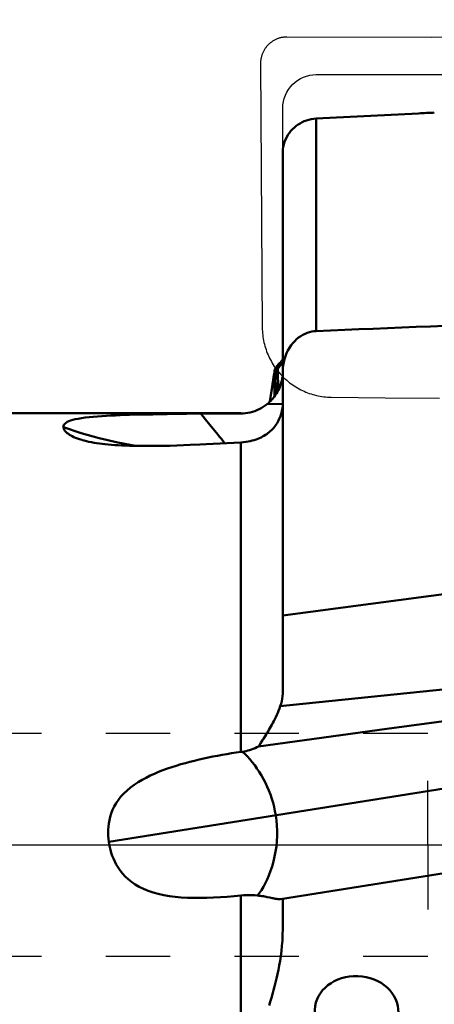
# Model space of a CAD drawing. Extents: x -104 to 142, y -80 to 106.
# Drawn here: x 60 to 75, y -6 to 30 of the extents above; entities that cross this region are included whole.
import ezdxf

# ---------------------------------------------------------------- set-up
doc = ezdxf.new("R2010")
doc.units = 0
doc.header["$LTSCALE"] = 23.1
doc.header["$PDMODE"] = 3
doc.header["$PDSIZE"] = 0.3125
doc.linetypes.add('CENTER', pattern=[0.6, 0.375, -0.075, 0.075, -0.075])
doc.linetypes.add('HIDDEN', pattern=[0.2, 0.1, -0.1])
doc.layers.get('Defpoints').update_dxf_attribs({"linetype": 'CONTINUOUS'})
for name, color, linetype, lineweight in [('1', 4, 'BYBLOCK', 50), ('2', 7, 'BYBLOCK', 25), ('4', 2, 'CENTER', 25), ('CUT', 1, 'BYBLOCK', 25), ('NOCUT', 7, 'BYBLOCK', 25)]:
    doc.layers.add(name, color=color, linetype=linetype, lineweight=lineweight)
doc.layers.add('3', color=1, linetype='HIDDEN')
doc.styles.get("Standard").update_dxf_attribs({"font": 'monos.ttf', "width": 0.8, "height": 3.5})
doc.dimstyles.get("Standard").update_dxf_attribs({"dimtxt": 3.5, "dimasz": 4.57, "dimexe": 0.18, "dimexo": 0.0625, "dimgap": 0.09, "dimtad": 1, "dimdec": 3, "dimdsep": 46, "dimtxsty": 'STANDARD', "dimcen": 0.09, "dimadec": 0, "dimazin": 0, "dimtp": 0.01, "dimtm": 0.01, "dimtfac": 1, "dimtdec": 3, "dimtofl": 0, "dimtmove": 0, "dimatfit": 0, "dimfxl": 1, "dimtolj": 1, "dimarcsym": 0})

# ---------------------------------------------------------------- blocks, each defined once
blk = doc.blocks.new('*D1')
at = {"layer": '2', "color": 0, "lineweight": -2}
for p, q in [((0, 38.504), (0, 52.018)), ((95, 27.404), (95, 52.018)), ((90.43, 51.838), (4.57, 51.838))]:
    blk.add_line(p, q, dxfattribs=at)
at = {"layer": '2', "color": 0}
for points in [[(4.57, 52.599), (4.57, 51.076), (0, 51.838)], [(90.43, 52.599), (90.43, 51.076), (95, 51.838)]]:
    blk.add_solid(points, dxfattribs=at)
at = {"layer": 'Defpoints', "color": 0}
for p in [(0, 51.838), (0, 38.442), (95, 27.342)]:
    blk.add_point(p, dxfattribs=at)
at = {"layer": '2', "color": 0, "insert": (47.5, 53.739), "char_height": 3.5, "attachment_point": 5}
blk.add_mtext('\\A1;95', dxfattribs=at)
blk = doc.blocks.new('*D4')
at = {"layer": '2', "color": 0, "lineweight": -2}
for p, q in [((-47, 17.33), (-47, 81.243)), ((-42.43, 81.063), (90.43, 81.063)), ((95, 27.404), (95, 81.243))]:
    blk.add_line(p, q, dxfattribs=at)
at = {"layer": '2', "color": 0}
for points in [[(-42.43, 81.825), (-42.43, 80.301), (-47, 81.063)], [(90.43, 81.825), (90.43, 80.301), (95, 81.063)]]:
    blk.add_solid(points, dxfattribs=at)
at = {"layer": 'Defpoints', "color": 0}
for p in [(95, 81.063), (95, 27.342), (-47, 17.267)]:
    blk.add_point(p, dxfattribs=at)
at = {"layer": '2', "color": 0, "insert": (24, 82.914), "char_height": 3.5, "attachment_point": 5}
blk.add_mtext('\\A1;142', dxfattribs=at)

msp = doc.modelspace()

# ---------------------------------------------------------------- linework, layer by layer
at = {"layer": '1'}
for p, q in [((71, 26.0723), (74.6711, 26.2601)), ((71, 26.0723), (71, 18.4488)), ((69.8, 24.8664), (69.8, 5.5164)), ((69.8, 17.3402), (69.6212, 17.0947)), ((69.8, 17.4338), (69.6776, 17.2658)), ((69.5009, 16.9963), (69.5041, 17.0137)), ((69.5423, 17.0413), (69.5527, 16.1735)), ((69.5429, 17.1206), (69.5632, 17.1551)), ((69.5632, 17.1551), (69.5843, 17.1864)), ((69.621, 17.1059), (69.6212, 17.0947)), ((69.6212, 17.0947), (69.6308, 16.3035)), ((69.6338, 17.2469), (69.6622, 17.2763)), ((69.3313, 15.9115), (69.4919, 16.9405)), ((69.3368, 15.917), (69.4964, 16.9398)), ((69.4964, 16.9398), (69.5065, 16.1084)), ((69.8, 16.7074), (69.775, 16.7074)), ((69.8005, 15.8351), (69.2386, 15.8267)), ((20.7201, 15.5), (68.3, 15.5)), ((68.3, 15.5), (20.7201, 15.5)), ((64.6344, 15.4473), (64.2976, 15.4381)), ((65.1423, 15.4582), (64.6344, 15.4473)), ((65.6537, 15.4663), (65.1423, 15.4582)), ((66.3418, 15.4742), (65.6537, 15.4663)), ((68.3, 15.487), (66.3418, 15.4742)), ((67.0216, 15.2777), (67.179, 15.0856)), ((68.3, 15.5), (68.3, 15.487)), ((61.9265, 14.9949), (62.5662, 14.7852)), ((67.179, 15.0856), (67.4691, 14.7345)), ((65.2396, 14.3237), (65.4967, 14.3276)), ((65.4967, 14.3276), (65.7481, 14.3332)), ((65.7481, 14.3332), (65.994, 14.3403)), ((65.994, 14.3403), (66.2345, 14.3486)), ((66.2345, 14.3486), (66.4707, 14.3579)), ((66.4707, 14.3579), (66.8201, 14.3735)), ((66.8201, 14.3735), (67.0527, 14.3851)), ((67.0527, 14.3851), (68.3, 14.4528)), ((68.3, 14.4528), (68.3, 3.3413)), ((87.4582, 10.5865), (69.8, 8.2343)), ((87.4317, 6.8127), (69.7113, 4.9834)), ((78.1896, 4.8), (73.5344, 4.1691)), ((73.5344, 4.1691), (68.933, 3.5394)), ((68.9606, 3.5808), (68.933, 3.5394)), ((69.0175, 3.6678), (68.9606, 3.5808)), ((63.5529, 0.1192), (81.7737, 3.0051)), ((81.799, -0.0283), (69.7233, -1.9409)), ((68.3, -1.808), (68.3, -15.5)), ((69.3326, -1.8845), (69.4144, -1.9019)), ((69.8, -3.0116), (69.8, -1.9288))]:
    msp.add_line(p, q, dxfattribs=at)
for points in [[(69.8, 24.8664), (69.804, 24.9604), (69.8161, 25.0536), (69.8359, 25.1455), (69.8633, 25.2358), (69.898, 25.3236), (69.939, 25.4074), (69.9856, 25.4865), (70.0373, 25.5609), (70.0934, 25.6303), (70.1529, 25.6942), (70.2155, 25.7528), (70.2813, 25.8067), (70.3499, 25.8557), (70.4209, 25.8998), (70.4951, 25.9395), (70.5723, 25.9746), (70.652, 26.0048), (70.7349, 26.03), (70.821, 26.05), (70.9095, 26.0642), (71, 26.0723)], [(71, 18.4488), (70.9185, 18.4424), (70.8375, 18.4295), (70.7571, 18.41), (70.677, 18.3841), (70.5975, 18.3517), (70.5196, 18.3126), (70.4431, 18.2668), (70.3682, 18.2142), (70.296, 18.1548), (70.2264, 18.0884), (70.1595, 18.015), (70.097, 17.9351), (70.0388, 17.8481), (69.9849, 17.7545), (69.9373, 17.6559), (69.8962, 17.5516), (69.8615, 17.4423), (69.8343, 17.3314), (69.8152, 17.2203), (69.8038, 17.1076), (69.8, 16.9935)], [(69.6622, 17.2763), (69.6926, 17.3049), (69.7243, 17.3318)], [(69.4964, 16.9398), (69.4984, 16.977), (69.5009, 16.9963)], [(69.5041, 17.0137), (69.5133, 17.0499), (69.5263, 17.0855), (69.5429, 17.1206)], [(69.5632, 17.1551), (69.5588, 17.1431), (69.5549, 17.131), (69.5516, 17.1186), (69.5487, 17.1062), (69.5463, 17.0935), (69.5444, 17.0807), (69.5432, 17.0678), (69.5424, 17.0546), (69.5423, 17.0413)], [(69.5903, 17.0592), (69.5832, 17.0548), (69.5756, 17.051), (69.5677, 17.0477), (69.5595, 17.0449), (69.551, 17.0428), (69.5423, 17.0413)], [(69.5843, 17.1864), (69.6079, 17.217), (69.6338, 17.2469)], [(69.6212, 17.0947), (69.6177, 17.0879), (69.6135, 17.0814), (69.6086, 17.0753), (69.6031, 17.0695), (69.597, 17.0641), (69.5903, 17.0592)], [(69.6775, 17.2656), (69.6742, 17.261), (69.6676, 17.2513), (69.6614, 17.2415), (69.6557, 17.2317), (69.6503, 17.2218), (69.6454, 17.2118), (69.6409, 17.2017), (69.6369, 17.1915), (69.6333, 17.1812), (69.6301, 17.1708), (69.6274, 17.1603), (69.6251, 17.1497), (69.6233, 17.1389), (69.622, 17.1281), (69.6212, 17.1171), (69.621, 17.1059)], [(69.775, 16.7074), (69.7569, 16.6277), (69.735, 16.5504), (69.7095, 16.4754), (69.6797, 16.4025), (69.6461, 16.3321), (69.6104, 16.2654), (69.5723, 16.2024), (69.532, 16.1429), (69.491, 16.0875), (69.4497, 16.0362), (69.4131, 15.9945)], [(69.7889, 16.7949), (69.7827, 16.7511), (69.775, 16.7074)], [(69.4131, 15.9945), (69.4077, 15.9886), (69.3655, 15.944), (69.3234, 15.9021), (69.2811, 15.8631), (69.2386, 15.8267)], [(69.2386, 15.8267), (69.1691, 15.7735), (69.0972, 15.7246), (69.0232, 15.6801), (68.9477, 15.6404), (68.8706, 15.6052), (68.7913, 15.5742), (68.7087, 15.5473), (68.6243, 15.5251), (68.5406, 15.5082), (68.4589, 15.4965), (68.3786, 15.4896), (68.3, 15.487)], [(69.675, 15.293), (69.713, 15.3868), (69.7441, 15.4817), (69.7684, 15.5775), (69.7858, 15.6743), (69.7963, 15.7722), (69.8, 15.871)], [(64.2976, 15.4381), (63.9638, 15.4266), (63.7986, 15.4198), (63.6346, 15.4123), (63.472, 15.4038), (63.3122, 15.3941), (63.1539, 15.383), (62.9984, 15.3705), (62.8506, 15.3563), (62.7101, 15.3401), (62.5772, 15.3219), (62.4576, 15.3022), (62.3532, 15.2809), (62.2621, 15.2579), (62.1836, 15.234), (62.1184, 15.2092), (62.0658, 15.1834), (62.0225, 15.1572), (61.9884, 15.1307), (61.9636, 15.1039), (61.9453, 15.0768), (61.9326, 15.0496), (61.9263, 15.0223), (61.9265, 14.9949)], [(66.8609, 15.4784), (66.9415, 15.3769), (67.0216, 15.2777)], [(68.3, 14.4528), (68.3887, 14.4593), (68.4739, 14.4695), (68.5553, 14.4828), (68.6326, 14.4985), (68.7059, 14.5163), (68.7756, 14.5363), (68.8415, 14.558), (68.9038, 14.5811), (68.9633, 14.6059), (69.02, 14.6321), (69.074, 14.6595), (69.1256, 14.6883), (69.1749, 14.7185), (69.2219, 14.7497), (69.2671, 14.7824), (69.3105, 14.8165), (69.352, 14.8519), (69.3919, 14.8889), (69.4304, 14.9276), (69.4672, 14.9679), (69.5024, 15.0098), (69.5359, 15.0534), (69.5676, 15.0985), (69.5974, 15.1451), (69.6253, 15.1931), (69.6511, 15.2424), (69.675, 15.293)], [(61.9265, 14.9949), (61.9302, 14.9699), (61.9379, 14.9445), (61.9495, 14.9186), (61.965, 14.8923), (61.9844, 14.8656), (62.0081, 14.8386), (62.0358, 14.8113), (62.0677, 14.7836), (62.1045, 14.7558), (62.1462, 14.7278), (62.1927, 14.6996), (62.2446, 14.6717), (62.302, 14.6441), (62.3649, 14.6168), (62.433, 14.5904), (62.507, 14.5648), (62.5863, 14.5402), (62.5994, 14.5363)], [(62.5662, 14.7852), (63.2161, 14.6028), (63.875, 14.448), (64.5141, 14.3262)], [(62.5994, 14.5363), (62.6691, 14.517), (62.7553, 14.4955), (62.845, 14.4757), (62.9362, 14.4574), (63.0277, 14.4409), (63.1209, 14.426), (63.2178, 14.4122), (63.3187, 14.3993), (63.4233, 14.3875), (63.5334, 14.3766), (63.6501, 14.3665), (63.7722, 14.3573), (63.8982, 14.3492), (64.0284, 14.3423), (64.1625, 14.3364), (64.2977, 14.3315), (64.4338, 14.3278), (64.5711, 14.3251), (64.7074, 14.3232), (64.8423, 14.3222), (64.9764, 14.3221), (65.1089, 14.3226), (65.2396, 14.3237)], [(67.4691, 14.7345), (67.5337, 14.6551), (67.5947, 14.5794), (67.6516, 14.5074), (67.7041, 14.4391), (67.7174, 14.4212)], [(69.8, 5.5164), (69.7976, 5.428), (69.7902, 5.3394), (69.7779, 5.2507), (69.7606, 5.1617), (69.7385, 5.0727), (69.7113, 4.9834)], [(69.7113, 4.9834), (69.6821, 4.9026), (69.6516, 4.8231), (69.6198, 4.745), (69.5863, 4.6687), (69.5514, 4.5944), (69.5163, 4.5219), (69.4809, 4.4516), (69.4451, 4.3835), (69.4096, 4.3174), (69.3743, 4.2534), (69.3393, 4.1916), (69.3046, 4.1316), (69.2705, 4.0734), (69.2368, 4.0171), (69.2037, 3.9624), (69.1711, 3.9094), (69.1077, 3.8083)], [(68.933, 3.5394), (68.8682, 3.5087), (68.8032, 3.4804), (68.7381, 3.4546), (68.6732, 3.4311), (68.6086, 3.4099), (68.5447, 3.3913), (68.4818, 3.3752), (68.4199, 3.3616), (68.3591, 3.3504)], [(69.1077, 3.8083), (69.077, 3.76), (69.0175, 3.6678)], [(68.3098, 3.3427), (68.1321, 3.3176), (67.9644, 3.2922), (67.7968, 3.2651), (67.6292, 3.2365), (67.4617, 3.2063), (67.2946, 3.1744), (67.1279, 3.1407), (66.9616, 3.1053), (66.796, 3.0678), (66.6313, 3.0285), (66.4673, 2.9873), (66.304, 2.9436), (66.1412, 2.8975), (65.9791, 2.8489), (65.8184, 2.7974), (65.6591, 2.7431), (65.5012, 2.6857), (65.3456, 2.6247), (65.1923, 2.5602), (65.0414, 2.4919), (64.8936, 2.4184), (64.7482, 2.3396), (64.606, 2.2556), (64.4694, 2.1652), (64.338, 2.0675), (64.2124, 1.9635), (64.0971, 1.8548), (63.9934, 1.741), (63.8999, 1.6225), (63.8181, 1.5025), (63.7489, 1.3811), (63.6913, 1.2582), (63.6433, 1.1362), (63.6051, 1.0156), (63.5765, 0.8959), (63.555, 0.7782), (63.5403, 0.6628), (63.5327, 0.5494), (63.5303, 0.4383), (63.5326, 0.3296), (63.5401, 0.2232), (63.5529, 0.1192)], [(68.3591, 3.3504), (68.3492, 3.3487), (68.3393, 3.3471), (68.3294, 3.3456), (68.3196, 3.3441), (68.3098, 3.3427)], [(68.3591, 3.3504), (68.4452, 3.267), (68.5317, 3.1766), (68.6184, 3.0793), (68.705, 2.9747), (68.7908, 2.8633), (68.8744, 2.7463), (68.9553, 2.6244), (69.0331, 2.4974), (69.1071, 2.3665), (69.1769, 2.2321), (69.2424, 2.0943), (69.3025, 1.9535), (69.357, 1.81), (69.4059, 1.6643), (69.4493, 1.5168), (69.4874, 1.3681), (69.5198, 1.2185), (69.5467, 1.0685)], [(68.8962, -1.8109), (68.9655, -1.7192), (69.0348, -1.6159), (69.1039, -1.5011), (69.1723, -1.3743), (69.2391, -1.2362), (69.3027, -1.0884), (69.3624, -0.9309), (69.4172, -0.7644), (69.4658, -0.5921), (69.5076, -0.4154), (69.5422, -0.2344), (69.5687, -0.0505), (69.5864, 0.1353), (69.5954, 0.3224), (69.5959, 0.5101), (69.5879, 0.6976), (69.5715, 0.884), (69.5467, 1.0685)], [(63.5529, 0.1192), (63.568, 0.0221), (63.5882, -0.0764), (63.6135, -0.1766), (63.6435, -0.2783), (63.6786, -0.3816), (63.7204, -0.486), (63.7687, -0.5917), (63.8238, -0.6985), (63.8883, -0.8052), (63.9622, -0.9124), (64.0455, -1.0195), (64.1408, -1.1236), (64.249, -1.2249), (64.3691, -1.323), (64.5012, -1.4142), (64.646, -1.4977), (64.8027, -1.5742), (64.9693, -1.6422), (65.1458, -1.7011), (65.3322, -1.7516), (65.5269, -1.7943), (65.7302, -1.829), (65.9417, -1.856), (66.1589, -1.8763), (66.3817, -1.89), (66.6103, -1.8972), (66.8425, -1.8989), (67.0782, -1.8953), (67.3176, -1.8863), (67.5596, -1.873), (67.8038, -1.8556), (68.0506, -1.834), (68.3, -1.808)], [(68.3, -1.808), (68.3975, -1.7996), (68.4963, -1.7946), (68.5962, -1.7933), (68.6965, -1.7955), (68.7967, -1.8013), (68.8962, -1.8109)], [(68.8962, -1.8109), (68.9494, -1.8172), (69.0016, -1.8241), (69.0527, -1.8316), (69.1027, -1.8397), (69.1514, -1.8484), (69.1988, -1.8573), (69.2449, -1.8663), (69.3326, -1.8845)], [(69.4144, -1.9019), (69.453, -1.91), (69.49, -1.9176), (69.5254, -1.9245), (69.5592, -1.9306), (69.5913, -1.9356), (69.6216, -1.9397), (69.6501, -1.9424), (69.6767, -1.9434), (69.7011, -1.9429), (69.7233, -1.9409)], [(69.8, -3.0116), (69.7944, -3.2234), (69.7844, -3.4269), (69.7701, -3.6221), (69.7507, -3.8083), (69.7269, -3.9862), (69.7007, -4.1576), (69.6726, -4.3226), (69.6421, -4.4812), (69.6101, -4.6353), (69.5768, -4.7851), (69.5421, -4.9304), (69.5061, -5.0731), (69.469, -5.2133), (69.4306, -5.3509), (69.3908, -5.4876), (69.3496, -5.6238), (69.3069, -5.7591)]]:
    msp.add_lwpolyline(points, dxfattribs=at)
msp.add_arc((68.3, 17), 1.5, 317.14286, 318.00724, dxfattribs=at)
at = {"layer": '1', "extrusion": (0, 0, -1)}
for centre, major_axis, ratio, start_param, end_param in [((75.4144, 0), (-174.5703, -8.7419), 0.1502643, 1.5740635, 1.5773034), ((400.2246, 0), (-598.5009, -7.0651), 0.0446652, 0.9888611, 1.02155)]:
    msp.add_ellipse(centre, major_axis=major_axis, ratio=ratio, start_param=start_param, end_param=end_param, dxfattribs=at)
msp.add_ellipse((72.4483, -5.9654), major_axis=(-1.5001, 0.0556), ratio=0.8424279, dxfattribs=at)
at = {"layer": '3'}
for p, q in [((75, 4), (-45.5, 4)), ((75, 0), (75, 4)), ((76.4559, 0), (75, 4)), ((75, 0), (75, -4)), ((76.4559, 0), (75, -4)), ((75, -4), (-45.5, -4))]:
    msp.add_line(p, q, dxfattribs=at)
at = {"layer": '4'}
msp.add_line((100.3587, 0), (0, 0), dxfattribs=at)
at = {"layer": 'CUT'}
msp.add_lwpolyline([(79.3482, 28.9947), (75.1341, 28.9876), (69.9476, 29), (69.9224, 28.9996), (69.8973, 28.9985), (69.8721, 28.9967), (69.847, 28.9943), (69.8219, 28.9913), (69.7968, 28.9875), (69.7718, 28.9832), (69.7468, 28.9781), (69.7219, 28.9724), (69.6972, 28.966), (69.6725, 28.9589), (69.648, 28.9512), (69.6236, 28.9427), (69.5995, 28.9336), (69.5754, 28.9238), (69.5517, 28.9134), (69.5279, 28.9022), (69.5046, 28.8903), (69.4813, 28.8778), (69.4585, 28.8646), (69.4359, 28.8506), (69.4137, 28.8361), (69.3919, 28.8209), (69.3705, 28.8052), (69.3496, 28.7888), (69.3292, 28.7718), (69.3094, 28.7544), (69.29, 28.7363), (69.2713, 28.7178), (69.2531, 28.6988), (69.2354, 28.6792), (69.2182, 28.659), (69.2016, 28.6384), (69.1856, 28.6172), (69.1701, 28.5956), (69.1553, 28.5736), (69.1412, 28.5512), (69.1277, 28.5285), (69.1149, 28.5055), (69.1027, 28.4821), (69.0913, 28.4587), (69.0805, 28.4349), (69.0705, 28.4111), (69.0612, 28.3871), (69.0525, 28.3631), (69.0446, 28.3388), (69.0373, 28.3144), (69.0306, 28.2899), (69.0247, 28.2653), (69.0193, 28.2406), (69.0147, 28.2158), (69.0107, 28.191), (69.0073, 28.1662), (69.0046, 28.1413), (69.0025, 28.1164), (69.0011, 28.0915), (69.0003, 28.0667), (69, 28.0419), (69.064, 18.5695), (69.0654, 18.5027), (69.0685, 18.436), (69.0735, 18.3694), (69.0802, 18.3029), (69.0887, 18.2365), (69.099, 18.1704), (69.1111, 18.1046), (69.1249, 18.0391), (69.1405, 17.9739), (69.1578, 17.9091), (69.1769, 17.8448), (69.1977, 17.781), (69.2201, 17.7178), (69.2443, 17.6551), (69.2701, 17.5931), (69.2976, 17.5318), (69.3268, 17.4712), (69.3575, 17.4114), (69.3898, 17.3524), (69.4237, 17.2943), (69.4591, 17.2371), (69.496, 17.1809), (69.5344, 17.1256), (69.5743, 17.0714), (69.6155, 17.0183), (69.6582, 16.9663), (69.7023, 16.9154), (69.7477, 16.8657), (69.7944, 16.8172), (69.8423, 16.77), (69.8915, 16.7241), (69.9419, 16.6795), (69.9934, 16.6363), (70.0461, 16.5945), (70.0998, 16.5541), (70.1546, 16.5152), (70.2103, 16.4778), (70.267, 16.4418), (70.3247, 16.4075), (70.3832, 16.3746), (70.4425, 16.3434), (70.5027, 16.3138), (70.5635, 16.2858), (70.6251, 16.2595), (70.6873, 16.2348), (70.7502, 16.2119), (70.8135, 16.1906), (70.8774, 16.1711), (70.9418, 16.1534), (71.0066, 16.1373), (71.0717, 16.1231), (71.1372, 16.1106), (71.2029, 16.0999), (71.2689, 16.091), (71.335, 16.0839), (71.4013, 16.0786), (71.4677, 16.0752), (71.5341, 16.0735), (73.4791, 16.0542), (75.424, 16.0408)], dxfattribs=at)
at = {"layer": 'NOCUT'}
msp.add_lwpolyline([(15.7911, 19.6601, 0.3656018), (20.7201, 15.5), (68.3, 15.5, 0.4142136), (69.8, 17), (69.8, 26.45, -0.4142136), (71, 27.65), (93, 27.65, -0.4142136), (94.2, 26.45), (94.2, 0), (0, 0), (0, 38.475), (0.5, 38.975), (12.078, 38.975, -0.3656018), (12.5709, 38.559)], format="xyb", close=True, dxfattribs=at)

# ---------------------------------------------------------------- dimensions: what is measured, and where the dimension line sits
at = {"layer": '2'}
dim = msp.add_linear_dim(base=(95, 81.063), p1=(-47, 17.2675), p2=(95, 27.3416), dimstyle='STANDARD', dxfattribs=at)
dim.commit()
dim.dimension.update_dxf_attribs({"geometry": '*D4', "text_midpoint": (24, 82.914)})
dim = msp.add_linear_dim(base=(0, 51.8377), p1=(95, 27.3416), p2=(0, 38.4419), angle=180, dimstyle='STANDARD', dxfattribs=at)
dim.commit()
dim.dimension.update_dxf_attribs({"geometry": '*D1', "text_midpoint": (47.5, 51.8377), "dimtype": 160})

doc.saveas('drawing.dxf')
